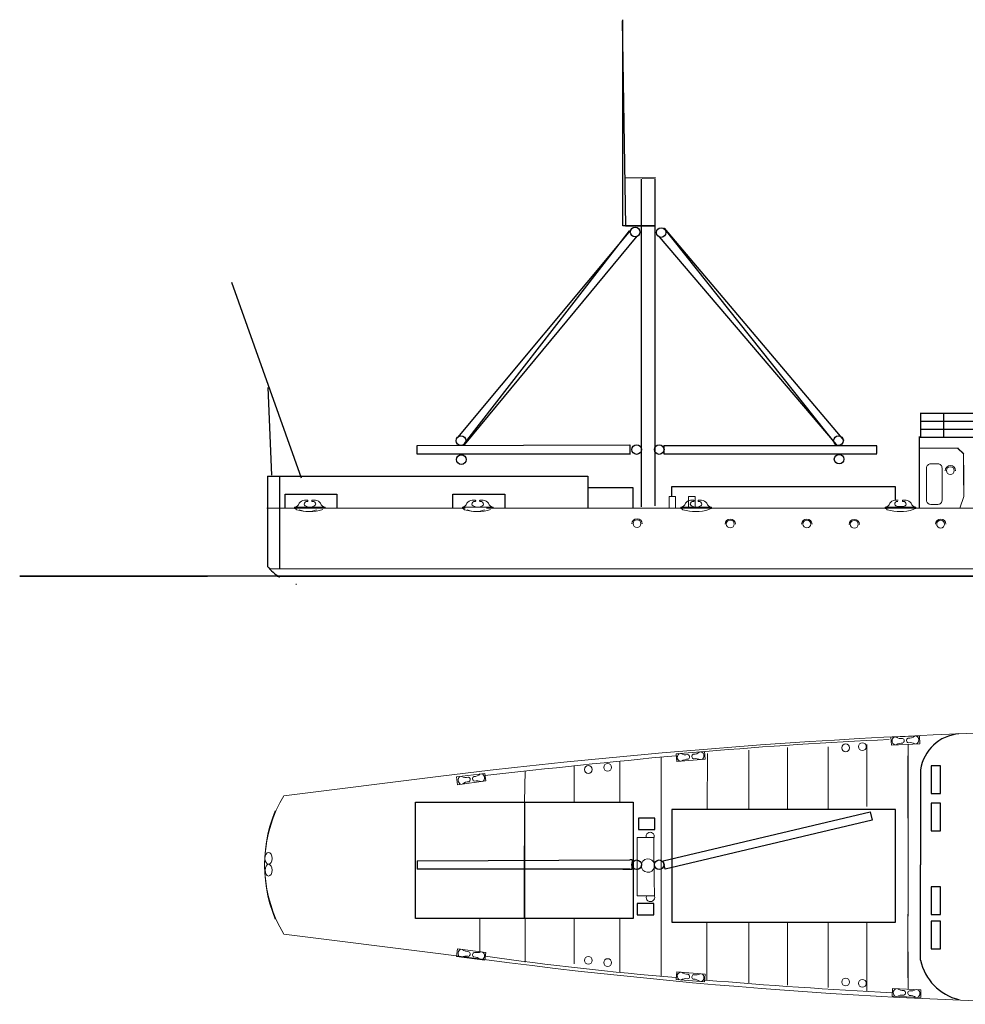
# Model space of a CAD drawing. Units: millimetres. Extents: x -132 to 149, y 223 to 342.
# Drawn here: x -132 to -35, y 223 to 324 of the extents above; entities that cross this region are included whole.
import ezdxf

# ---------------------------------------------------------------- set-up
doc = ezdxf.new("R2010")
doc.units = ezdxf.units.MM
doc.layers.add('1', color=7, linetype='Continuous', lineweight=20)

# ---------------------------------------------------------------- blocks, each defined once
blk = doc.blocks.new('pa27_2')
blk.add_lwpolyline([(5.91, -2.07), (6.63, -2.07, 0.414214), (7.06, -1.64), (7.06, 1.64, 0.414214), (6.63, 2.07), (5.91, 2.07, 0.414214), (5.48, 1.64), (5.48, -1.64, 0.414214)], format="xyb", close=True)

msp = doc.modelspace()

# ---------------------------------------------------------------- linework, layer by layer
for p, q in [((-70.23, 323.62), (-69.88, 302.71)), ((-70.18, 302.71), (-70.18, 323.72)), ((-66.83, 307.61), (-69.88, 307.57)), ((-68.28, 307.46), (-68.28, 274.06)), ((-68.2, 307.57), (-66.83, 307.61)), ((-66.88, 274.16), (-66.88, 307.46)), ((-69.4, 302.26), (-87.01, 281.15)), ((-86.3, 280.54), (-69.5, 302.21)), ((-66.91, 302.71), (-70.18, 302.71)), ((-69.88, 302.71), (-66.91, 302.71)), ((-48.44, 280.44), (-65.95, 302.47)), ((-65.95, 302.47), (-47.63, 280.85)), ((-68.74, 301.65), (-86.35, 280.39)), ((-66.45, 301.6), (-48.44, 280.44)), ((-102.91, 276.99), (-110.02, 296.94)), ((-105.95, 277.31), (-106.32, 286.23)), ((-39.87, 283.63), (-35.46, 283.63)), ((-39.84, 283.66), (-39.84, 281.16)), ((-37.49, 283.63), (-37.49, 281.13)), ((-35.5, 283.63), (-23.27, 283.63)), ((-39.85, 282.82), (-35.46, 282.82)), ((-35.57, 281.99), (-23.25, 282)), ((-35.53, 282.82), (-23.26, 282.82)), ((-39.96, 281.24), (-39.96, 273.92)), ((101.69, 281.06), (-39.96, 281.13)), ((-39.8, 281.99), (-35.54, 281.99)), ((-91.13, 280.32), (-69.46, 280.4)), ((-91.13, 279.45), (-91.13, 280.32)), ((-65.96, 279.45), (-65.96, 280.32)), ((-65.96, 280.32), (-44.28, 280.32)), ((-69.45, 279.45), (-91.13, 279.45)), ((-44.28, 279.45), (-65.96, 279.45)), ((-106.39, 277.19), (-82.44, 277.19)), ((-106.39, 277.19), (-106.39, 267.97)), ((-105.13, 267.72), (-105.13, 277.19)), ((-82.44, 277.19), (-73.72, 277.19)), ((-73.72, 277.19), (-73.72, 274.02)), ((-69.11, 276.02), (-73.68, 276.02)), ((-69.11, 273.92), (-69.11, 276.02)), ((-65.18, 275.21), (-65.18, 276.16)), ((-65.18, 276.16), (-42.41, 276.16)), ((-42.41, 276.16), (-42.41, 274.83)), ((-104.59, 274.99), (-104.59, 275.35)), ((-104.59, 275.35), (-99.31, 275.35)), ((-104.59, 273.89), (-104.59, 274.99)), ((-99.31, 275.35), (-99.31, 274.01)), ((-87.48, 274.99), (-87.48, 275.35)), ((-87.48, 275.35), (-82.2, 275.35)), ((-87.48, 273.89), (-87.48, 274.99)), ((-82.2, 275.35), (-82.2, 274.01)), ((148.98, 267.02), (-131.63, 267.02)), ((-131.63, 267.02), (-112.48, 267.02)), ((-105.4, 267.02), (148.98, 267.02)), ((-39.82, 247.29), (-39.82, 237.57)), ((-80.2, 243.97), (-80.2, 232.11)), ((-66.05, 237.99), (-44.96, 243)), ((-44.96, 243), (-44.76, 242.15)), ((-44.76, 242.15), (-65.85, 237.15)), ((-80.2, 232.11), (-80.2, 239.52)), ((-91.13, 238), (-69.46, 238.08)), ((-91.13, 238), (-91.13, 237.13)), ((-69.22, 238.11), (-69.46, 238.08)), ((-69.22, 238.11), (-69.24, 237.11)), ((-65.85, 237.15), (-66.05, 237.99)), ((-69.45, 237.13), (-91.13, 237.13)), ((-69.24, 237.11), (-70.16, 237.11)), ((-39.82, 227.86), (-39.82, 237.57))]:
    msp.add_line(p, q)
for points in [[(-69.46, 280.4), (-69.46, 279.39)], [(-44.28, 279.52), (-44.28, 280.28)]]:
    msp.add_lwpolyline(points)
for points in [[(-38.73, 247.68), (-38.73, 244.87), (-37.79, 244.87), (-37.79, 247.68)], [(-69.11, 243.97), (-69.11, 232.11), (-91.29, 232.11), (-91.29, 243.97)], [(-65.18, 243.22), (-65.18, 231.73), (-42.36, 231.73), (-42.36, 243.22)], [(-38.73, 243.86), (-38.73, 241.05), (-37.79, 241.05), (-37.79, 243.86)], [(-68.57, 242.33), (-68.57, 241.18), (-66.89, 241.18), (-66.89, 242.33)], [(-38.73, 235.35), (-38.73, 232.53), (-37.79, 232.53), (-37.79, 235.35)], [(-68.72, 233.63), (-68.72, 232.48), (-67, 232.48), (-67, 233.63)], [(-38.73, 231.83), (-38.73, 229.02), (-37.79, 229.02), (-37.79, 231.83)]]:
    msp.add_lwpolyline(points, close=True)
for centre in [(-68.91, 302.08), (-66.26, 302.03), (-86.66, 280.81), (-48.19, 280.81), (-68.76, 279.91), (-66.46, 279.91), (-86.63, 278.89), (-48.12, 278.93), (-68.76, 237.59), (-66.46, 237.59)]:
    msp.add_circle(centre, 0.491)
for centre, radius, start, end in [((-102.13, 271.62), 5.59, 220.3358, 237.2147), ((-102.13, 271.62), 5.59, 255.9887, 256.715), ((-35.56, 246.64), 4.31, 94.6381, 171.4192), ((-34.67, 228.97), 5.27, 192.159, 256.3043)]:
    msp.add_arc(centre, radius, start, end)
at = {"layer": '1', "color": 7, "linetype": 'Continuous'}
for p, q in [((-40.01, 280.06), (-35.96, 280.06)), ((-36.05, 280.06), (-35.45, 279.46)), ((-36.02, 280.06), (-35.42, 279.46)), ((-35.45, 279.46), (-35.45, 276.28)), ((-35.42, 278.31), (-35.42, 275.13)), ((-65.46, 273.92), (-65.46, 275.11)), ((-65.46, 275.11), (-64.79, 275.11)), ((-64.79, 275.11), (-64.79, 273.92)), ((-63.47, 273.92), (-63.47, 275.11)), ((-63.47, 275.11), (-62.81, 275.11)), ((-62.81, 275.11), (-62.81, 273.92)), ((-35.42, 275.13), (-35.82, 273.94)), ((-42.14, 274.12), (-41.73, 274.12)), ((-41.55, 274.12), (-41.73, 274.12)), ((113.91, 267.74), (-106.13, 267.74)), ((-104.72, 244.62), (-88.7, 246.62)), ((-104.72, 230.53), (-88.7, 228.53))]:
    msp.add_line(p, q, dxfattribs=at)
at = {"layer": '1', "color": 7}
for p, q in [((-104.6, 274.09), (-104.6, 273.92)), ((-100.5, 274.05), (-103.62, 274.05)), ((-103.62, 274.05), (-103.62, 273.92)), ((-100.5, 274.05), (-100.5, 273.92)), ((-83.39, 274.05), (-86.51, 274.05)), ((-86.51, 274.05), (-86.51, 273.92)), ((-83.39, 274.05), (-83.39, 273.92)), ((-61.14, 274.05), (-64.26, 274.05)), ((-64.26, 274.05), (-64.26, 273.92)), ((-61.14, 274.05), (-61.14, 273.92)), ((-40.31, 274.05), (-43.43, 274.05)), ((-43.43, 274.05), (-43.43, 273.92)), ((-40.31, 274.05), (-40.31, 273.92)), ((-106.46, 273.92), (-86.24, 273.92)), ((-84.06, 273.92), (56.92, 273.92)), ((-84.06, 273.92), (-65.98, 273.92)), ((-54.87, 273.92), (-54.87, 273.92)), ((-61.54, 248.93), (-61.57, 243.22)), ((-57.32, 243.22), (-57.31, 249.26)), ((-53.4, 248.06), (-53.39, 249.54)), ((-49.23, 248.29), (-49.23, 249.62)), ((-45.29, 249.86), (-45.34, 249.53)), ((-45.29, 243.54), (-45.29, 249.86)), ((-41.1, 232.34), (-41.1, 249.87)), ((-70.48, 248.12), (-70.47, 243.97)), ((-66.27, 248.54), (-66.25, 226.23)), ((-53.4, 248.06), (-53.4, 243.22)), ((-49.23, 243.22), (-49.23, 248.29)), ((-41.11, 242.33), (-41.11, 248.68)), ((-80.13, 247.16), (-80.2, 243.97)), ((-75.12, 243.97), (-75.12, 247.72)), ((-66.25, 227.96), (-66.25, 247.72)), ((-66.25, 247.25), (-66.25, 227.5)), ((-68.7, 240.36), (-66.99, 240.36)), ((-68.7, 240.36), (-68.7, 234.41)), ((-66.99, 240.36), (-66.97, 235.54)), ((-66.97, 236.12), (-66.94, 234.41)), ((-68.7, 234.41), (-66.94, 234.41)), ((-84.75, 232.11), (-84.74, 228.76)), ((-80.13, 227.65), (-80.13, 232.11)), ((-75.12, 232.11), (-75.12, 227.5)), ((-70.48, 226.65), (-70.47, 232.11)), ((-41.11, 232.55), (-41.11, 226.07)), ((-41.11, 232.55), (-41.09, 224.9)), ((-61.59, 231.73), (-61.59, 225.82)), ((-57.33, 231.73), (-57.33, 225.55)), ((-53.4, 231.73), (-53.4, 225.32)), ((-49.23, 231.73), (-49.23, 225.09)), ((-45.29, 231.73), (-45.29, 224.67)), ((-45.29, 230.36), (-45.29, 226.27))]:
    msp.add_line(p, q, dxfattribs=at)
for points in [[(-42.84, 250.59), (-42.8, 249.79), (-39.9, 249.93), (-39.94, 250.72)], [(-64.74, 248.89), (-64.67, 248.1), (-61.77, 248.34), (-61.84, 249.13)], [(-87.1, 246.54), (-87, 245.75), (-84.12, 246.13), (-84.22, 246.91)], [(-87.1, 228.25), (-87, 229.03), (-84.12, 228.66), (-84.22, 227.87)], [(-64.74, 225.89), (-64.67, 226.68), (-61.77, 226.44), (-61.84, 225.65)], [(-42.72, 224.19), (-42.68, 224.98), (-39.78, 224.84), (-39.81, 224.05)]]:
    msp.add_lwpolyline(points, close=True, dxfattribs=at)
at = {"layer": '1', "color": 7, "linetype": 'Continuous'}
for centre in [(-36.79, 277.76), (-68.72, 272.36), (-59.22, 272.32), (-51.41, 272.32), (-46.58, 272.29), (-37.78, 272.31), (-47.46, 249.51), (-45.75, 249.63), (-71.71, 247.52), (-73.68, 247.3), (-73.68, 227.85), (-71.71, 227.62), (-47.46, 225.64), (-45.75, 225.51)]:
    msp.add_circle(centre, 0.4, dxfattribs=at)
at = {"layer": '1', "color": 7}
for centre, radius, start, end in [((-36.78, 277.75), 0.53, 0, 179.9898), ((-103.66, 274.58), 0.534, 274.8618, 343.7781), ((-102.6, 274.13), 0.626, 91.9183, 151.0367), ((-102.34, 274.31), 0.313, 90.0012, 174.3406), ((-102.39, 274.39), 0.272, 189.7486, 280.9545), ((-102.56, 272.94), 1.82, 82.0956, 92.0032), ((-102.32, 274.68), 0.0606, 249.0551, 81.876), ((-101.81, 274.68), 0.0606, 98.124, 290.9449), ((-101.56, 272.94), 1.82, 87.9968, 97.9044), ((-101.74, 274.39), 0.272, 259.0455, 350.2514), ((-101.78, 274.31), 0.313, 5.6594, 89.9988), ((-101.52, 274.13), 0.626, 28.9633, 88.0817), ((-100.46, 274.58), 0.534, 196.2219, 265.1382), ((-86.56, 274.58), 0.534, 274.8618, 343.7781), ((-85.5, 274.13), 0.626, 91.9183, 151.0367), ((-85.23, 274.31), 0.313, 90.0012, 174.3406), ((-85.28, 274.39), 0.272, 189.7486, 280.9545), ((-85.45, 272.94), 1.82, 82.0956, 92.0032), ((-85.21, 274.68), 0.0606, 249.0551, 81.876), ((-84.7, 274.68), 0.0606, 98.124, 290.9449), ((-84.46, 272.94), 1.82, 87.9968, 97.9044), ((-84.68, 274.31), 0.313, 5.6594, 89.9988), ((-84.63, 274.39), 0.272, 259.0455, 350.2514), ((-84.41, 274.13), 0.626, 28.9633, 88.0817), ((-83.35, 274.58), 0.534, 196.2219, 265.1382), ((-64.3, 274.58), 0.534, 274.8618, 343.7781), ((-63.24, 274.13), 0.626, 91.9183, 151.0367), ((-62.98, 274.31), 0.313, 90.0012, 174.3406), ((-63.02, 274.39), 0.272, 189.7486, 280.9545), ((-63.2, 272.94), 1.82, 82.0956, 92.0032), ((-62.96, 274.68), 0.0606, 249.0551, 81.876), ((-62.44, 274.68), 0.0606, 98.124, 290.9449), ((-62.2, 272.94), 1.82, 87.9968, 97.9044), ((-62.38, 274.39), 0.272, 259.0455, 350.2514), ((-62.42, 274.31), 0.313, 5.6594, 89.9988), ((-62.16, 274.13), 0.626, 28.9633, 88.0817), ((-61.1, 274.58), 0.534, 196.2219, 265.1382), ((-43.47, 274.58), 0.534, 274.8618, 343.7781), ((-42.41, 274.13), 0.626, 91.9183, 151.0367), ((-42.15, 274.31), 0.313, 90.0012, 174.3406), ((-42.19, 274.39), 0.272, 189.7486, 280.9545), ((-42.37, 272.94), 1.82, 82.0956, 92.0032), ((-41.61, 274.68), 0.0606, 98.124, 290.9449), ((-41.37, 272.94), 1.82, 87.9968, 97.9044), ((-41.55, 274.39), 0.272, 259.0455, 350.2514), ((-41.59, 274.31), 0.313, 5.6594, 89.9988), ((-41.33, 274.13), 0.626, 28.9633, 88.0817), ((-40.27, 274.58), 0.534, 196.2219, 265.1382), ((-103.82, 273.4), 0.552, 42.039, 69.0187), ((-86.71, 273.4), 0.552, 42.039, 69.0187), ((-64.45, 273.4), 0.552, 42.039, 69.0187), ((-60.87, 273.02), 0.935, 106.4457, 123.8622), ((-43.62, 273.4), 0.552, 42.039, 69.0187), ((-40.05, 273.02), 0.935, 106.4457, 123.8622), ((-68.72, 272.33), 0.53, 0, 179.9898), ((-59.22, 272.29), 0.53, 0, 179.9898), ((-51.41, 272.29), 0.53, 0, 179.9898), ((-46.58, 272.26), 0.53, 0, 179.9898), ((-37.77, 272.29), 0.53, 0, 179.9898), ((-42.28, 250.22), 0.445, 120.3234, 246.5889), ((-41.84, 251.36), 0.905, 235.877, 281.3481), ((-41.69, 248.86), 1.14, 87.0555, 122.6178), ((-41.74, 250.24), 0.252, 293.8322, 68.8131), ((-41, 250.26), 0.252, 116.9263, 251.9072), ((-41.01, 251.4), 0.905, 264.3913, 309.8623), ((-40.9, 248.9), 1.14, 63.1215, 98.6838), ((-40.45, 250.31), 0.445, 299.1505, 65.416), ((-64.17, 248.55), 0.445, 122.3607, 248.6262), ((-63.76, 249.7), 0.905, 237.9144, 283.3854), ((-62.93, 249.77), 0.905, 266.4286, 311.8997), ((-62.34, 248.69), 0.445, 301.1878, 67.4534), ((-63.53, 247.21), 1.14, 89.0929, 124.6552), ((-63.62, 248.58), 0.252, 295.8695, 70.8504), ((-62.88, 248.63), 0.252, 118.9636, 253.9445), ((-62.74, 247.27), 1.14, 65.1589, 100.7212), ((-84.7, 246.45), 0.445, 303.9141, 70.1797), ((-86.52, 246.22), 0.445, 125.087, 251.3525), ((-86.17, 247.39), 0.905, 240.6407, 286.1117), ((-85.82, 244.92), 1.14, 91.8192, 127.3815), ((-85.97, 246.28), 0.252, 298.5958, 73.5767), ((-85.24, 246.37), 0.252, 121.6899, 256.6708), ((-85.34, 247.49), 0.905, 269.1549, 314.626), ((-85.03, 245.01), 1.14, 67.8852, 103.4475), ((-92.56, 237.47), 14.11, 149.5825, 202.6318), ((-92.56, 237.67), 14.11, 157.3682, 210.4175), ((-67.38, 240.49), 0.412, 341.7828, 198.2172), ((-67.6, 237.51), 0.687, 12.155, 347.845), ((-67.35, 234.27), 0.437, 162.2691, 17.7309), ((-86.52, 228.56), 0.445, 108.6475, 234.913), ((-85.82, 229.87), 1.14, 232.6185, 268.1808), ((-86.17, 227.39), 0.905, 73.8883, 119.3593), ((-85.97, 228.5), 0.252, 286.4233, 61.4042), ((-85.24, 228.41), 0.252, 103.3292, 238.3101), ((-85.34, 227.29), 0.905, 45.374, 90.8451), ((-85.03, 229.77), 1.14, 256.5525, 292.1148), ((-84.7, 228.33), 0.445, 289.8203, 56.0859), ((-64.17, 226.24), 0.445, 111.3738, 237.6393), ((-63.76, 225.08), 0.905, 76.6146, 122.0856), ((-63.53, 227.57), 1.14, 235.3448, 270.9071), ((-63.62, 226.2), 0.252, 289.1496, 64.1305), ((-62.88, 226.15), 0.252, 106.0555, 241.0364), ((-62.93, 225.02), 0.905, 48.1003, 93.5714), ((-62.74, 227.51), 1.14, 259.2788, 294.8411), ((-62.34, 226.09), 0.445, 292.5466, 58.8122), ((-42.16, 224.55), 0.445, 113.4111, 239.6766), ((-41.57, 225.91), 1.14, 237.3822, 272.9445), ((-40.78, 225.88), 1.14, 261.3162, 296.8785), ((-40.33, 224.47), 0.445, 294.584, 60.8495), ((-41.72, 223.41), 0.905, 78.6519, 124.123), ((-41.61, 224.54), 0.252, 291.1869, 66.1678), ((-40.88, 224.51), 0.252, 108.0928, 243.0737), ((-40.88, 223.38), 0.905, 50.1377, 95.6087)]:
    msp.add_arc(centre, radius, start, end, dxfattribs=at)
at = {"layer": '1', "color": 7, "linetype": 'Continuous'}
for centre, radius, start, end in [((-102.13, 278.29), 4.7, 254.307, 287.0041), ((-102.26, 276.04), 2.44, 248.7668, 291.2332), ((-85.02, 278.29), 4.7, 254.307, 287.0041), ((-85.15, 276.04), 2.44, 248.7668, 291.2332), ((-62.77, 278.29), 4.7, 254.307, 287.0041), ((-41.94, 278.29), 4.7, 254.307, 287.0041), ((-10.15, -388.06), 639.52, 89.8367, 97.05515), ((-18.94, -262.22), 513.15, 92.691, 94.787), ((39.12, -849.25), 1102.86, 95.40489, 96.42079), ((-14.47, 760.03), 536.66, 262.0491, 270.0678), ((-33.31, 593.03), 368.29, 262.0624, 265.1017), ((-12.78, 811), 587.21, 265.21276, 267.0796)]:
    msp.add_arc(centre, radius, start, end, dxfattribs=at)
for centre, ratio in [((-106.27, 238.24), 0.612163), ((-106.27, 237.04), 0.593119)]:
    msp.add_ellipse(centre, major_axis=(0, -0.6), ratio=ratio, dxfattribs=at)

# ---------------------------------------------------------------- block references
at = {"layer": '1', "color": 7}
msp.add_blockref('pa27_2', (-44.69, 276.39), dxfattribs=at)

doc.saveas('drawing.dxf')
